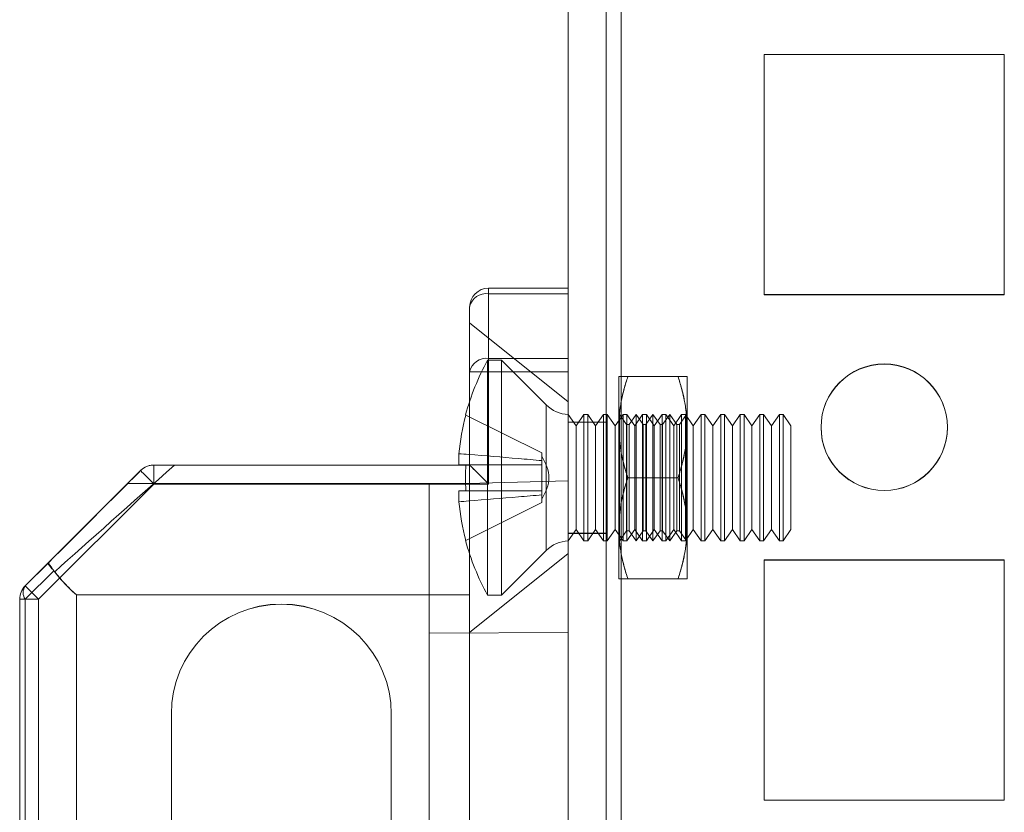
# Model space of a CAD drawing. Units: millimetres. Extents: x -3786 to 4614, y -3385 to 2555.
# Drawn here: x 362 to 401, y -1112 to -1080 of the extents above; entities that cross this region are included whole.
import ezdxf

# ---------------------------------------------------------------- set-up
doc = ezdxf.new("R2010")
doc.units = ezdxf.units.MM
doc.header["$LTSCALE"] = 5

msp = doc.modelspace()

# ---------------------------------------------------------------- linework, layer by layer
at = {"color": 7, "linetype": 'Continuous', "lineweight": 18}
for p, q in [((383.787, -1723.634, -231.833), (383.787, -109.334, -231.833)), ((383.787, -1723.644, -231.833), (383.787, -109.344, -231.833)), ((385.287, -109.334, -231.833), (385.287, -1723.634, -231.833)), ((385.287, -109.344, -231.833), (385.287, -1723.644, -231.833)), ((385.887, -1723.634, -231.833), (385.887, -109.334, -231.833)), ((385.887, -109.334, -231.833), (385.887, -1723.634, -231.833)), ((385.887, -1723.644, -231.833), (385.887, -109.344, -231.833)), ((385.887, -109.344, -231.833), (385.887, -1723.644, -231.833)), ((383.787, -156.485, -231.833), (383.787, -1676.485, -231.833)), ((383.787, -1676.493, -231.833), (383.787, -156.493, -231.833)), ((385.287, -1676.485, -231.833), (385.287, -156.485, -231.833)), ((385.287, -156.493, -231.833), (385.287, -1676.493, -231.833)), ((385.887, -156.485, -231.833), (385.887, -1676.485, -231.833)), ((385.887, -1676.485, -231.833), (385.887, -156.485, -231.833)), ((385.887, -1676.493, -231.833), (385.887, -156.493, -231.833)), ((385.887, -156.493, -231.833), (385.887, -1676.493, -231.833)), ((391.537, -1081.735, -231.833), (391.537, -1081.735, -231.833)), ((401.037, -1081.735, -231.833), (391.537, -1081.735, -231.833)), ((391.537, -1081.735, -231.833), (391.537, -1091.235, -231.833)), ((391.537, -1081.735, -231.833), (391.537, -1091.235, -231.833)), ((401.037, -1081.735, -231.833), (391.537, -1081.735, -231.833)), ((391.537, -1081.743, -231.833), (391.537, -1091.243, -231.833)), ((391.537, -1081.743, -231.833), (391.537, -1091.243, -231.833)), ((401.037, -1081.743, -231.833), (391.537, -1081.743, -231.833)), ((401.037, -1081.743, -231.833), (391.537, -1081.743, -231.833)), ((391.537, -1081.743, -231.833), (391.537, -1081.743, -231.833)), ((401.037, -1091.235, -231.833), (401.037, -1081.735, -231.833)), ((401.037, -1081.735, -231.833), (401.037, -1081.735, -231.833)), ((401.037, -1091.235, -231.833), (401.037, -1081.735, -231.833)), ((401.037, -1081.743, -231.833), (401.037, -1081.743, -231.833)), ((401.037, -1091.243, -231.833), (401.037, -1081.743, -231.833)), ((401.037, -1091.243, -231.833), (401.037, -1081.743, -231.833)), ((383.787, -1090.984, -231.833), (380.637, -1090.984, -231.833)), ((380.637, -1090.984, -231.833), (380.637, -1090.985, -231.833)), ((380.637, -1090.984, -231.833), (380.637, -1091.204, -231.833)), ((380.637, -1090.985, -231.833), (383.787, -1090.985, -231.833)), ((380.637, -1091.204, -231.833), (380.637, -1090.985, -231.833)), ((383.787, -1090.985, -231.833), (383.787, -1090.984, -231.833)), ((383.787, -1091.204, -231.833), (383.787, -1090.984, -231.833)), ((383.787, -1090.985, -231.833), (383.787, -1091.204, -231.833)), ((383.787, -1091.204, -231.833), (380.637, -1091.204, -231.833)), ((380.637, -1091.204, -231.833), (380.637, -1093.765, -231.833)), ((380.637, -1091.204, -231.833), (383.787, -1091.204, -231.833)), ((380.637, -1093.765, -231.833), (380.637, -1091.204, -231.833)), ((383.787, -1091.204, -231.833), (383.787, -1093.765, -231.833)), ((383.787, -1093.765, -231.833), (383.787, -1091.204, -231.833)), ((391.537, -1091.235, -231.833), (391.537, -1091.235, -231.833)), ((391.537, -1091.235, -231.833), (401.037, -1091.235, -231.833)), ((391.537, -1091.235, -231.833), (401.037, -1091.235, -231.833)), ((391.537, -1091.243, -231.833), (391.537, -1091.243, -231.833)), ((391.537, -1091.243, -231.833), (401.037, -1091.243, -231.833)), ((391.537, -1091.243, -231.833), (401.037, -1091.243, -231.833)), ((401.037, -1091.235, -231.833), (401.037, -1091.235, -231.833)), ((401.037, -1091.243, -231.833), (401.037, -1091.243, -231.833)), ((379.887, -1091.735, -231.833), (379.887, -1091.734, -231.833)), ((379.887, -1091.734, -231.833), (379.887, -1094.295, -231.833)), ((379.887, -1094.295, -231.833), (379.887, -1091.735, -231.833)), ((383.787, -1095.485, -231.833), (379.887, -1092.359, -231.833)), ((381.149, -1093.834, -231.833), (380.599, -1093.834, -231.833)), ((380.599, -1093.834, -231.833), (380.599, -1103.134, -231.833)), ((380.637, -1093.765, -231.833), (383.787, -1093.765, -231.833)), ((383.787, -1093.765, -231.833), (380.637, -1093.765, -231.833)), ((380.637, -1094.295, -231.833), (380.637, -1093.765, -231.833)), ((380.637, -1094.295, -231.833), (380.637, -1093.765, -231.833)), ((382.918, -1095.604, -231.833), (381.149, -1093.834, -231.833)), ((381.149, -1093.834, -231.833), (381.149, -1103.134, -231.833)), ((383.787, -1094.295, -231.833), (383.787, -1093.765, -231.833)), ((383.787, -1093.765, -231.833), (383.787, -1094.295, -231.833)), ((379.887, -1097.985, -231.833), (379.887, -1094.295, -231.833)), ((379.887, -1094.295, -231.833), (379.887, -1097.984, -231.833)), ((380.637, -1098.734, -231.833), (380.637, -1094.295, -231.833)), ((380.637, -1094.295, -231.833), (383.787, -1094.295, -231.833)), ((383.787, -1094.295, -231.833), (380.637, -1094.295, -231.833)), ((380.637, -1094.295, -231.833), (380.637, -1098.735, -231.833)), ((383.787, -1094.295, -231.833), (383.787, -1127.674, -231.833)), ((383.787, -1127.674, -231.833), (383.787, -1094.295, -231.833)), ((385.787, -1096.485, -231.833), (385.787, -1094.484, -231.833)), ((385.787, -1094.484, -231.833), (385.787, -1096.484, -231.833)), ((388.13, -1094.484, -231.833), (386.145, -1094.484, -231.833)), ((388.13, -1094.484, -231.833), (386.145, -1094.484, -231.833)), ((388.487, -1096.484, -231.833), (388.487, -1094.484, -231.833)), ((388.487, -1094.484, -231.833), (388.487, -1096.485, -231.833)), ((382.918, -1101.365, -231.833), (382.918, -1095.604, -231.833)), ((379.739, -1096.004, -231.833), (382.749, -1097.505, -231.833)), ((379.739, -1096.004, -231.833), (382.749, -1097.505, -231.833)), ((384.099, -1096.429, -231.833), (383.787, -1095.984, -231.833)), ((383.787, -1100.985, -231.833), (383.787, -1095.984, -231.833)), ((383.787, -1095.984, -231.833), (383.787, -1100.984, -231.833)), ((384.41, -1095.984, -231.833), (384.099, -1096.429, -231.833)), ((384.56, -1095.984, -231.833), (384.41, -1095.984, -231.833)), ((384.41, -1095.984, -231.833), (384.41, -1100.984, -231.833)), ((384.872, -1096.429, -231.833), (384.56, -1095.984, -231.833)), ((384.56, -1095.984, -231.833), (384.56, -1100.984, -231.833)), ((385.183, -1095.984, -231.833), (384.872, -1096.429, -231.833)), ((385.333, -1095.984, -231.833), (385.183, -1095.984, -231.833)), ((385.183, -1095.984, -231.833), (385.183, -1100.984, -231.833)), ((385.644, -1096.429, -231.833), (385.333, -1095.984, -231.833)), ((385.333, -1095.984, -231.833), (385.333, -1100.984, -231.833)), ((385.956, -1095.984, -231.833), (385.644, -1096.429, -231.833)), ((385.8, -1096.003, -231.833), (385.787, -1095.984, -231.833)), ((385.787, -1100.984, -231.833), (385.787, -1095.984, -231.833)), ((385.813, -1095.984, -231.833), (385.8, -1096.003, -231.833)), ((385.8, -1096.003, -231.833), (385.8, -1100.966, -231.833)), ((386.093, -1096.384, -231.833), (385.813, -1095.984, -231.833)), ((385.813, -1095.984, -231.833), (385.813, -1100.984, -231.833)), ((386.105, -1095.984, -231.833), (385.956, -1095.984, -231.833)), ((385.956, -1095.984, -231.833), (385.956, -1100.984, -231.833)), ((386.417, -1096.429, -231.833), (386.105, -1095.984, -231.833)), ((386.105, -1095.984, -231.833), (386.105, -1100.984, -231.833)), ((386.475, -1095.984, -231.833), (386.195, -1096.384, -231.833)), ((386.729, -1095.984, -231.833), (386.417, -1096.429, -231.833)), ((386.755, -1096.384, -231.833), (386.475, -1095.984, -231.833)), ((386.475, -1095.984, -231.833), (386.475, -1100.984, -231.833)), ((386.878, -1095.984, -231.833), (386.729, -1095.984, -231.833)), ((386.729, -1095.984, -231.833), (386.729, -1100.984, -231.833)), ((387.137, -1095.984, -231.833), (386.857, -1096.384, -231.833)), ((387.19, -1096.429, -231.833), (386.878, -1095.984, -231.833)), ((386.878, -1095.984, -231.833), (386.878, -1100.984, -231.833)), ((387.417, -1096.384, -231.833), (387.137, -1095.984, -231.833)), ((387.137, -1095.984, -231.833), (387.137, -1100.984, -231.833)), ((387.501, -1095.984, -231.833), (387.19, -1096.429, -231.833)), ((387.651, -1095.984, -231.833), (387.501, -1095.984, -231.833)), ((387.501, -1095.984, -231.833), (387.501, -1100.984, -231.833)), ((387.8, -1095.984, -231.833), (387.52, -1096.384, -231.833)), ((387.963, -1096.429, -231.833), (387.651, -1095.984, -231.833)), ((387.651, -1095.984, -231.833), (387.651, -1100.984, -231.833)), ((388.08, -1096.384, -231.833), (387.8, -1095.984, -231.833)), ((387.8, -1095.984, -231.833), (387.8, -1100.984, -231.833)), ((388.274, -1095.984, -231.833), (387.963, -1096.429, -231.833)), ((388.462, -1095.984, -231.833), (388.182, -1096.384, -231.833)), ((388.424, -1095.984, -231.833), (388.274, -1095.984, -231.833)), ((388.274, -1095.984, -231.833), (388.274, -1100.984, -231.833)), ((388.735, -1096.429, -231.833), (388.424, -1095.984, -231.833)), ((388.424, -1095.984, -231.833), (388.424, -1100.984, -231.833)), ((388.487, -1095.984, -231.833), (388.462, -1095.984, -231.833)), ((388.462, -1100.984, -231.833), (388.462, -1095.984, -231.833)), ((388.487, -1100.984, -231.833), (388.487, -1095.984, -231.833)), ((389.047, -1095.984, -231.833), (388.735, -1096.429, -231.833)), ((389.196, -1095.984, -231.833), (389.047, -1095.984, -231.833)), ((389.047, -1095.984, -231.833), (389.047, -1100.984, -231.833)), ((389.508, -1096.429, -231.833), (389.196, -1095.984, -231.833)), ((389.196, -1095.984, -231.833), (389.196, -1100.984, -231.833)), ((389.82, -1095.984, -231.833), (389.508, -1096.429, -231.833)), ((389.969, -1095.984, -231.833), (389.82, -1095.984, -231.833)), ((389.82, -1095.984, -231.833), (389.82, -1100.984, -231.833)), ((390.281, -1096.429, -231.833), (389.969, -1095.984, -231.833)), ((389.969, -1095.984, -231.833), (389.969, -1100.984, -231.833)), ((390.592, -1095.984, -231.833), (390.281, -1096.429, -231.833)), ((390.742, -1095.984, -231.833), (390.592, -1095.984, -231.833)), ((390.592, -1095.984, -231.833), (390.592, -1100.984, -231.833)), ((391.053, -1096.429, -231.833), (390.742, -1095.984, -231.833)), ((390.742, -1095.984, -231.833), (390.742, -1100.984, -231.833)), ((391.365, -1095.984, -231.833), (391.053, -1096.429, -231.833)), ((391.515, -1095.984, -231.833), (391.365, -1095.984, -231.833)), ((391.365, -1095.984, -231.833), (391.365, -1100.984, -231.833)), ((391.826, -1096.429, -231.833), (391.515, -1095.984, -231.833)), ((391.515, -1095.984, -231.833), (391.515, -1100.984, -231.833)), ((392.138, -1095.984, -231.833), (391.826, -1096.429, -231.833)), ((392.287, -1095.984, -231.833), (392.138, -1095.984, -231.833)), ((392.138, -1095.984, -231.833), (392.138, -1100.984, -231.833)), ((392.599, -1096.429, -231.833), (392.287, -1095.984, -231.833)), ((392.287, -1095.984, -231.833), (392.287, -1100.984, -231.833)), ((385.287, -1096.284, -231.833), (383.787, -1096.284, -231.833)), ((383.787, -1100.684, -231.833), (383.787, -1096.284, -231.833)), ((385.287, -1096.293, -231.833), (383.787, -1096.293, -231.833)), ((383.787, -1100.693, -231.833), (383.787, -1096.293, -231.833)), ((384.099, -1096.429, -231.833), (384.099, -1100.539, -231.833)), ((384.872, -1096.429, -231.833), (384.872, -1100.539, -231.833)), ((385.287, -1100.684, -231.833), (385.287, -1096.284, -231.833)), ((385.287, -1100.693, -231.833), (385.287, -1096.293, -231.833)), ((385.644, -1096.429, -231.833), (385.644, -1100.539, -231.833)), ((386.195, -1096.384, -231.833), (386.093, -1096.384, -231.833)), ((386.093, -1096.384, -231.833), (386.093, -1100.584, -231.833)), ((386.195, -1096.384, -231.833), (386.195, -1100.584, -231.833)), ((386.417, -1096.429, -231.833), (386.417, -1100.539, -231.833)), ((386.857, -1096.384, -231.833), (386.755, -1096.384, -231.833)), ((386.755, -1096.384, -231.833), (386.755, -1100.584, -231.833)), ((386.857, -1096.384, -231.833), (386.857, -1100.584, -231.833)), ((387.19, -1096.429, -231.833), (387.19, -1100.539, -231.833)), ((387.52, -1096.384, -231.833), (387.417, -1096.384, -231.833)), ((387.417, -1096.384, -231.833), (387.417, -1100.584, -231.833)), ((387.52, -1096.384, -231.833), (387.52, -1100.584, -231.833)), ((387.963, -1096.429, -231.833), (387.963, -1100.539, -231.833)), ((388.182, -1096.384, -231.833), (388.08, -1096.384, -231.833)), ((388.08, -1096.384, -231.833), (388.08, -1100.584, -231.833)), ((388.182, -1096.384, -231.833), (388.182, -1100.584, -231.833)), ((388.735, -1096.429, -231.833), (388.735, -1100.539, -231.833)), ((389.508, -1096.429, -231.833), (389.508, -1100.539, -231.833)), ((390.281, -1096.429, -231.833), (390.281, -1100.539, -231.833)), ((391.053, -1096.429, -231.833), (391.053, -1100.539, -231.833)), ((391.826, -1096.429, -231.833), (391.826, -1100.539, -231.833)), ((392.599, -1096.429, -231.833), (392.599, -1100.539, -231.833)), ((385.787, -1096.484, -231.833), (385.787, -1100.484, -231.833)), ((385.787, -1100.485, -231.833), (385.787, -1096.485, -231.833)), ((388.487, -1100.484, -231.833), (388.487, -1096.484, -231.833)), ((388.487, -1096.485, -231.833), (388.487, -1100.485, -231.833)), ((393.787, -1096.485, -231.833), (393.787, -1096.485, -231.833)), ((393.787, -1096.493, -231.833), (393.787, -1096.493, -231.833)), ((398.787, -1096.485, -231.833), (398.787, -1096.485, -231.833)), ((398.787, -1096.493, -231.833), (398.787, -1096.493, -231.833)), ((379.46, -1097.969, -231.833), (379.46, -1097.534, -231.833)), ((379.46, -1097.534, -231.833), (379.46, -1097.969, -231.833)), ((382.749, -1097.505, -231.833), (382.749, -1097.807, -231.833)), ((382.749, -1097.807, -231.833), (382.749, -1097.505, -231.833)), ((382.749, -1097.505, -231.833), (382.749, -1097.505, -231.833)), ((367.398, -1097.984, -231.833), (367.398, -1097.984, -231.833)), ((379.887, -1097.984, -231.833), (367.398, -1097.984, -231.833)), ((367.398, -1098.734, -231.833), (367.398, -1097.984, -231.833)), ((379.887, -1097.985, -231.833), (367.398, -1097.985, -231.833)), ((367.398, -1097.985, -231.833), (367.398, -1097.985, -231.833)), ((367.398, -1097.985, -231.833), (379.887, -1097.985, -231.833)), ((367.398, -1097.985, -231.833), (367.398, -1098.735, -231.833)), ((379.887, -1097.984, -231.833), (368.209, -1097.984, -231.833)), ((379.739, -1097.969, -231.833), (382.749, -1097.969, -231.833)), ((379.739, -1097.969, -231.833), (382.749, -1097.969, -231.833)), ((379.887, -1097.984, -231.833), (379.887, -1097.984, -231.833)), ((379.887, -1097.985, -231.833), (379.887, -1097.985, -231.833)), ((379.887, -1098.707, -231.833), (379.887, -1097.985, -231.833)), ((382.749, -1097.807, -231.833), (382.749, -1097.633, -231.833)), ((382.749, -1097.807, -231.833), (382.749, -1097.969, -231.833)), ((382.749, -1097.969, -231.833), (382.749, -1097.807, -231.833)), ((382.749, -1097.969, -231.833), (382.749, -1097.969, -231.833)), ((382.749, -1098.999, -231.833), (382.749, -1097.969, -231.833)), ((382.749, -1098.999, -231.833), (382.749, -1097.969, -231.833)), ((382.749, -1097.969, -231.833), (382.749, -1098.999, -231.833)), ((382.749, -1097.969, -231.833), (382.749, -1097.969, -231.833)), ((382.749, -1097.969, -231.833), (382.749, -1098.999, -231.833)), ((366.868, -1098.204, -231.833), (362.307, -1102.765, -231.833)), ((362.307, -1102.765, -231.833), (366.868, -1098.204, -231.833)), ((366.868, -1098.204, -231.833), (366.868, -1098.204, -231.833)), ((366.868, -1098.204, -231.833), (366.868, -1098.204, -231.833)), ((362.837, -1103.295, -231.833), (367.398, -1098.734, -231.833)), ((367.398, -1098.735, -231.833), (362.837, -1103.295, -231.833)), ((366.365, -1098.707, -231.833), (379.887, -1098.707, -231.833)), ((367.398, -1098.734, -231.833), (380.637, -1098.734, -231.833)), ((380.637, -1098.735, -231.833), (367.398, -1098.735, -231.833)), ((378.287, -1098.753, -231.833), (383.787, -1098.609, -231.833)), ((378.287, -1098.753, -231.833), (383.787, -1098.609, -231.833)), ((378.287, -1098.754, -231.833), (383.787, -1098.61, -231.833)), ((378.287, -1098.754, -231.833), (383.787, -1098.61, -231.833)), ((378.287, -1098.753, -231.833), (378.287, -1098.753, -231.833)), ((378.287, -1123.215, -231.833), (378.287, -1098.753, -231.833)), ((378.287, -1098.753, -231.833), (378.287, -1104.634, -231.833)), ((378.287, -1098.754, -231.833), (378.287, -1122.466, -231.833)), ((378.287, -1098.754, -231.833), (378.287, -1098.754, -231.833)), ((378.287, -1104.635, -231.833), (378.287, -1098.754, -231.833)), ((383.787, -1098.609, -231.833), (383.787, -1104.609, -231.833)), ((383.787, -1098.609, -231.833), (383.787, -1098.609, -231.833)), ((383.787, -1123.359, -231.833), (383.787, -1098.609, -231.833)), ((383.787, -1098.61, -231.833), (383.787, -1122.61, -231.833)), ((383.787, -1104.61, -231.833), (383.787, -1098.61, -231.833)), ((383.787, -1098.61, -231.833), (383.787, -1098.61, -231.833)), ((388.13, -1098.484, -231.833), (386.145, -1098.484, -231.833)), ((388.13, -1098.485, -231.833), (386.145, -1098.485, -231.833)), ((379.46, -1099.435, -231.833), (379.46, -1098.999, -231.833)), ((379.46, -1098.999, -231.833), (379.46, -1099.435, -231.833)), ((379.739, -1098.999, -231.833), (382.749, -1098.999, -231.833)), ((379.739, -1098.999, -231.833), (382.749, -1098.999, -231.833)), ((382.749, -1098.999, -231.833), (382.749, -1098.999, -231.833)), ((382.749, -1098.999, -231.833), (382.749, -1099.162, -231.833)), ((382.749, -1098.999, -231.833), (382.749, -1098.999, -231.833)), ((382.749, -1099.162, -231.833), (382.749, -1098.999, -231.833)), ((382.749, -1099.162, -231.833), (382.749, -1099.464, -231.833)), ((382.749, -1099.464, -231.833), (382.749, -1099.162, -231.833)), ((382.749, -1099.162, -231.833), (382.749, -1099.335, -231.833)), ((379.739, -1100.965, -231.833), (382.749, -1099.464, -231.833)), ((379.739, -1100.965, -231.833), (382.749, -1099.464, -231.833)), ((382.749, -1099.464, -231.833), (382.749, -1099.464, -231.833)), ((383.787, -1100.984, -231.833), (384.099, -1100.539, -231.833)), ((383.787, -1100.684, -231.833), (385.287, -1100.684, -231.833)), ((383.787, -1100.693, -231.833), (385.287, -1100.693, -231.833)), ((384.099, -1100.539, -231.833), (384.41, -1100.984, -231.833)), ((384.56, -1100.984, -231.833), (384.872, -1100.539, -231.833)), ((384.872, -1100.539, -231.833), (385.183, -1100.984, -231.833)), ((385.333, -1100.984, -231.833), (385.644, -1100.539, -231.833)), ((385.644, -1100.539, -231.833), (385.956, -1100.984, -231.833)), ((385.787, -1100.484, -231.833), (385.787, -1102.484, -231.833)), ((385.787, -1102.484, -231.833), (385.787, -1100.485, -231.833)), ((385.813, -1100.984, -231.833), (386.093, -1100.584, -231.833)), ((386.093, -1100.584, -231.833), (386.195, -1100.584, -231.833)), ((386.105, -1100.984, -231.833), (386.417, -1100.539, -231.833)), ((386.195, -1100.584, -231.833), (386.475, -1100.984, -231.833)), ((386.417, -1100.539, -231.833), (386.729, -1100.984, -231.833)), ((386.475, -1100.984, -231.833), (386.755, -1100.584, -231.833)), ((386.755, -1100.584, -231.833), (386.857, -1100.584, -231.833)), ((386.857, -1100.584, -231.833), (387.137, -1100.984, -231.833)), ((386.878, -1100.984, -231.833), (387.19, -1100.539, -231.833)), ((387.137, -1100.984, -231.833), (387.417, -1100.584, -231.833)), ((387.19, -1100.539, -231.833), (387.501, -1100.984, -231.833)), ((387.417, -1100.584, -231.833), (387.52, -1100.584, -231.833)), ((387.52, -1100.584, -231.833), (387.8, -1100.984, -231.833)), ((387.651, -1100.984, -231.833), (387.963, -1100.539, -231.833)), ((387.8, -1100.984, -231.833), (388.08, -1100.584, -231.833)), ((387.963, -1100.539, -231.833), (388.274, -1100.984, -231.833)), ((388.08, -1100.584, -231.833), (388.182, -1100.584, -231.833)), ((388.182, -1100.584, -231.833), (388.462, -1100.984, -231.833)), ((388.424, -1100.984, -231.833), (388.735, -1100.539, -231.833)), ((388.487, -1102.484, -231.833), (388.487, -1100.484, -231.833)), ((388.487, -1102.484, -231.833), (388.487, -1100.485, -231.833)), ((388.735, -1100.539, -231.833), (389.047, -1100.984, -231.833)), ((389.196, -1100.984, -231.833), (389.508, -1100.539, -231.833)), ((389.508, -1100.539, -231.833), (389.82, -1100.984, -231.833)), ((389.969, -1100.984, -231.833), (390.281, -1100.539, -231.833)), ((390.281, -1100.539, -231.833), (390.592, -1100.984, -231.833)), ((390.742, -1100.984, -231.833), (391.053, -1100.539, -231.833)), ((391.053, -1100.539, -231.833), (391.365, -1100.984, -231.833)), ((391.515, -1100.984, -231.833), (391.826, -1100.539, -231.833)), ((391.826, -1100.539, -231.833), (392.138, -1100.984, -231.833)), ((392.287, -1100.984, -231.833), (392.599, -1100.539, -231.833)), ((384.41, -1100.984, -231.833), (384.56, -1100.984, -231.833)), ((385.183, -1100.984, -231.833), (385.333, -1100.984, -231.833)), ((385.787, -1100.984, -231.833), (385.8, -1100.966, -231.833)), ((385.8, -1100.966, -231.833), (385.813, -1100.984, -231.833)), ((385.956, -1100.984, -231.833), (386.105, -1100.984, -231.833)), ((386.729, -1100.984, -231.833), (386.878, -1100.984, -231.833)), ((387.501, -1100.984, -231.833), (387.651, -1100.984, -231.833)), ((388.274, -1100.984, -231.833), (388.424, -1100.984, -231.833)), ((388.462, -1100.984, -231.833), (388.487, -1100.984, -231.833)), ((389.047, -1100.984, -231.833), (389.196, -1100.984, -231.833)), ((389.82, -1100.984, -231.833), (389.969, -1100.984, -231.833)), ((390.592, -1100.984, -231.833), (390.742, -1100.984, -231.833)), ((391.365, -1100.984, -231.833), (391.515, -1100.984, -231.833)), ((392.138, -1100.984, -231.833), (392.287, -1100.984, -231.833)), ((379.887, -1104.61, -231.833), (383.787, -1101.484, -231.833)), ((381.149, -1103.134, -231.833), (382.918, -1101.365, -231.833)), ((363.221, -1101.851, -231.833), (362.307, -1102.765, -231.833)), ((362.307, -1102.765, -231.833), (363.211, -1101.861, -231.833)), ((401.037, -1101.735, -231.833), (391.537, -1101.735, -231.833)), ((391.537, -1101.735, -231.833), (391.537, -1111.235, -231.833)), ((391.537, -1101.735, -231.833), (391.537, -1111.235, -231.833)), ((391.537, -1101.735, -231.833), (391.537, -1101.735, -231.833)), ((401.037, -1101.735, -231.833), (391.537, -1101.735, -231.833)), ((391.537, -1101.743, -231.833), (391.537, -1111.243, -231.833)), ((391.537, -1101.743, -231.833), (391.537, -1101.743, -231.833)), ((401.037, -1101.743, -231.833), (391.537, -1101.743, -231.833)), ((401.037, -1101.743, -231.833), (391.537, -1101.743, -231.833)), ((391.537, -1101.743, -231.833), (391.537, -1111.243, -231.833)), ((401.037, -1111.235, -231.833), (401.037, -1101.735, -231.833)), ((401.037, -1111.235, -231.833), (401.037, -1101.735, -231.833)), ((401.037, -1101.735, -231.833), (401.037, -1101.735, -231.833)), ((401.037, -1101.743, -231.833), (401.037, -1101.743, -231.833)), ((401.037, -1111.243, -231.833), (401.037, -1101.743, -231.833)), ((401.037, -1111.243, -231.833), (401.037, -1101.743, -231.833)), ((363.438, -1102.164, -231.833), (362.307, -1103.295, -231.833)), ((363.472, -1102.205, -231.833), (363.438, -1102.164, -231.833)), ((388.13, -1102.484, -231.833), (386.145, -1102.484, -231.833)), ((388.13, -1102.484, -231.833), (386.145, -1102.484, -231.833)), ((362.307, -1102.765, -231.833), (362.307, -1102.765, -231.833)), ((362.307, -1102.765, -231.833), (362.307, -1102.765, -231.833)), ((362.087, -1103.295, -231.833), (362.087, -1122.235, -231.833)), ((362.087, -1122.235, -231.833), (362.087, -1103.295, -231.833)), ((362.087, -1103.295, -231.833), (362.087, -1103.295, -231.833)), ((362.087, -1103.295, -231.833), (362.087, -1122.234, -231.833)), ((362.087, -1122.234, -231.833), (362.087, -1103.295, -231.833)), ((362.087, -1103.295, -231.833), (362.087, -1103.295, -231.833)), ((362.307, -1103.295, -231.833), (362.307, -1122.412, -231.833)), ((362.837, -1122.234, -231.833), (362.837, -1103.295, -231.833)), ((362.837, -1103.295, -231.833), (362.837, -1122.235, -231.833)), ((379.887, -1103.123, -231.833), (364.337, -1103.123, -231.833)), ((364.337, -1118.846, -231.833), (364.337, -1103.123, -231.833)), ((364.337, -1103.123, -231.833), (379.887, -1103.123, -231.833)), ((364.337, -1103.123, -231.833), (364.337, -1118.846, -231.833)), ((379.887, -1118.846, -231.833), (379.887, -1103.123, -231.833)), ((379.887, -1103.123, -231.833), (379.887, -1118.846, -231.833)), ((380.599, -1103.134, -231.833), (381.149, -1103.134, -231.833)), ((378.287, -1104.634, -231.833), (383.787, -1104.609, -231.833)), ((378.287, -1104.635, -231.833), (383.787, -1104.61, -231.833)), ((383.787, -1104.609, -231.833), (383.787, -1117.359, -231.833)), ((383.787, -1117.36, -231.833), (383.787, -1104.61, -231.833)), ((378.287, -1104.634, -231.833), (378.287, -1117.334, -231.833)), ((378.287, -1117.334, -231.833), (378.287, -1104.635, -231.833)), ((368.087, -1116.984, -231.833), (368.087, -1107.834, -231.833)), ((368.087, -1107.834, -231.833), (368.087, -1116.984, -231.833)), ((368.087, -1107.834, -231.833), (368.087, -1107.834, -231.833)), ((368.087, -1107.835, -231.833), (368.087, -1116.985, -231.833)), ((368.087, -1107.835, -231.833), (368.087, -1107.835, -231.833)), ((368.087, -1107.835, -231.833), (368.087, -1116.985, -231.833)), ((376.787, -1107.834, -231.833), (376.787, -1118.846, -231.833)), ((376.787, -1107.834, -231.833), (376.787, -1107.834, -231.833)), ((376.787, -1122.984, -231.833), (376.787, -1107.834, -231.833)), ((376.787, -1118.846, -231.833), (376.787, -1107.835, -231.833)), ((376.787, -1122.985, -231.833), (376.787, -1107.835, -231.833)), ((376.787, -1107.835, -231.833), (376.787, -1107.835, -231.833)), ((391.537, -1111.235, -231.833), (391.537, -1111.235, -231.833)), ((391.537, -1111.235, -231.833), (401.037, -1111.235, -231.833)), ((391.537, -1111.235, -231.833), (401.037, -1111.235, -231.833)), ((391.537, -1111.243, -231.833), (391.537, -1111.243, -231.833)), ((391.537, -1111.243, -231.833), (401.037, -1111.243, -231.833)), ((391.537, -1111.243, -231.833), (401.037, -1111.243, -231.833)), ((401.037, -1111.235, -231.833), (401.037, -1111.235, -231.833)), ((401.037, -1111.243, -231.833), (401.037, -1111.243, -231.833))]:
    msp.add_line(p, q, dxfattribs=at)
at = {"color": 7, "linetype": 'Continuous', "lineweight": 18, "elevation": -231.833, "flags": 128}
for points in [[(379.887, -1094.295), (379.897, -1094.295), (379.924, -1094.295), (379.969, -1094.295), (380.031, -1094.295), (380.107, -1094.295), (380.196, -1094.295), (380.297, -1094.295), (380.406, -1094.295), (380.52, -1094.295), (380.637, -1094.295)], [(380.637, -1094.295), (380.52, -1094.295), (380.406, -1094.295), (380.297, -1094.295), (380.196, -1094.295), (380.107, -1094.295), (380.031, -1094.295), (379.969, -1094.295), (379.924, -1094.295), (379.897, -1094.295), (379.887, -1094.295)], [(379.739, -1096.004), (379.733, -1096.001), (379.729, -1095.999), (379.727, -1095.998), (379.726, -1095.998), (379.727, -1095.998), (379.729, -1095.999), (379.733, -1096.001), (379.739, -1096.004)], [(379.739, -1097.969), (379.69, -1097.969), (379.646, -1097.969), (379.605, -1097.969), (379.568, -1097.969), (379.535, -1097.969), (379.506, -1097.969), (379.481, -1097.969), (379.46, -1097.969)], [(379.46, -1097.969), (379.481, -1097.969), (379.506, -1097.969), (379.535, -1097.969), (379.568, -1097.969), (379.605, -1097.969), (379.646, -1097.969), (379.69, -1097.969), (379.739, -1097.969)], [(380.637, -1098.734), (380.539, -1098.636), (380.443, -1098.54), (380.35, -1098.447), (380.262, -1098.359), (380.181, -1098.278), (380.107, -1098.204), (380.042, -1098.139), (379.988, -1098.085), (379.944, -1098.041), (379.913, -1098.01), (379.894, -1097.991), (379.887, -1097.984)], [(379.887, -1097.985), (379.894, -1097.991), (379.913, -1098.01), (379.944, -1098.042), (379.988, -1098.085), (380.042, -1098.14), (380.107, -1098.204), (380.181, -1098.278), (380.262, -1098.36), (380.35, -1098.448), (380.443, -1098.54), (380.539, -1098.637), (380.637, -1098.735)], [(366.868, -1098.204), (366.797, -1098.274), (366.72, -1098.352), (366.637, -1098.435), (366.549, -1098.523), (366.458, -1098.614), (366.365, -1098.707)], [(366.868, -1098.204), (366.874, -1098.211), (366.894, -1098.23), (366.925, -1098.262), (366.969, -1098.306), (367.023, -1098.36), (367.086, -1098.423), (367.157, -1098.494), (367.234, -1098.571), (367.315, -1098.652), (367.398, -1098.735)], [(367.398, -1098.734), (367.315, -1098.651), (367.234, -1098.571), (367.157, -1098.494), (367.086, -1098.423), (367.023, -1098.359), (366.969, -1098.305), (366.925, -1098.262), (366.894, -1098.23), (366.874, -1098.211), (366.868, -1098.204)], [(366.365, -1098.707), (366.087, -1098.985), (365.81, -1099.262), (365.534, -1099.537), (365.261, -1099.811), (364.991, -1100.081), (364.724, -1100.348), (364.46, -1100.611), (364.202, -1100.87), (363.948, -1101.124), (363.699, -1101.373), (363.457, -1101.615), (363.221, -1101.851)], [(379.739, -1098.999), (379.69, -1098.999), (379.646, -1098.999), (379.605, -1098.999), (379.568, -1098.999), (379.535, -1098.999), (379.506, -1098.999), (379.481, -1098.999), (379.46, -1098.999)], [(379.46, -1098.999), (379.481, -1098.999), (379.506, -1098.999), (379.535, -1098.999), (379.568, -1098.999), (379.605, -1098.999), (379.646, -1098.999), (379.69, -1098.999), (379.739, -1098.999)], [(379.739, -1100.965), (379.733, -1100.968), (379.729, -1100.97), (379.727, -1100.971), (379.726, -1100.971), (379.727, -1100.971), (379.729, -1100.97), (379.733, -1100.968), (379.739, -1100.965)], [(362.307, -1102.765), (362.313, -1102.771), (362.333, -1102.791), (362.365, -1102.823), (362.408, -1102.866), (362.462, -1102.92), (362.526, -1102.984), (362.597, -1103.054), (362.673, -1103.131), (362.754, -1103.212), (362.837, -1103.295)], [(362.837, -1103.295), (362.754, -1103.212), (362.673, -1103.131), (362.597, -1103.054), (362.526, -1102.983), (362.462, -1102.92), (362.408, -1102.866), (362.365, -1102.823), (362.333, -1102.791), (362.313, -1102.771), (362.307, -1102.765)], [(362.087, -1103.295), (362.097, -1103.295), (362.124, -1103.295), (362.169, -1103.295), (362.231, -1103.295), (362.307, -1103.295), (362.396, -1103.295), (362.497, -1103.295), (362.606, -1103.295), (362.72, -1103.295), (362.837, -1103.295)], [(362.087, -1103.295), (362.091, -1103.295), (362.102, -1103.295), (362.12, -1103.295), (362.144, -1103.295), (362.176, -1103.295), (362.214, -1103.295), (362.258, -1103.295), (362.307, -1103.295)], [(362.837, -1103.295), (362.72, -1103.295), (362.606, -1103.295), (362.497, -1103.295), (362.396, -1103.295), (362.307, -1103.295), (362.231, -1103.295), (362.169, -1103.295), (362.124, -1103.295), (362.097, -1103.295), (362.087, -1103.295)]]:
    msp.add_lwpolyline(points, dxfattribs=at)
at = {"color": 7, "linetype": 'Continuous', "lineweight": 18}
for centre in [(396.287, -1096.485, -231.833), (396.287, -1096.485, -231.833), (396.287, -1096.493, -231.833), (396.287, -1096.493, -231.833)]:
    msp.add_circle(centre, 2.5, dxfattribs=at)
for centre, radius, start, end in [((380.637, -1091.734, -231.833), 0.75, 90, 180), ((380.637, -1091.735, -231.833), 0.75, 90, 180), ((380.544, -1091.867, -231.833), 0.67, 81.9504, 168.578), ((389.008, -1098.484, -231.833), 9.609, 151.0594, 165.0019), ((380.544, -1094.428, -231.833), 0.67, 81.9504, 168.578), ((383.837, -1094.684, -231.833), 1.3, 225, 267.7927), ((389.008, -1098.484, -231.833), 9.596, 165.0186, 174.3156), ((389.008, -1098.484, -231.833), 9.596, 165.0186, 174.3156), ((367.398, -1098.734, -231.833), 0.75, 90, 135), ((367.398, -1098.735, -231.833), 0.75, 90, 134.9998), ((367.398, -1098.735, -231.833), 0.75, 90, 135), ((390.246, -1098.484, -231.833), 10.52, 177.194, 182.806), ((389.008, -1098.484, -231.833), 9.596, 185.6844, 194.9814), ((389.008, -1098.484, -231.833), 9.596, 185.6844, 194.9814), ((389.008, -1098.484, -231.833), 9.609, 194.9981, 208.9406), ((383.837, -1102.284, -231.833), 1.3, 92.2073, 135), ((362.837, -1103.295, -231.833), 0.75, 135.0002, 180.0004), ((362.837, -1103.295, -231.833), 0.75, 135, 180), ((362.837, -1103.295, -231.833), 0.75, 135, 180), ((362.837, -1103.295, -231.833), 0.75, 135, 180), ((362.688, -1103.03, -231.833), 0.464, 145.1433, 214.8567), ((372.437, -1107.834, -231.833), 4.35, 0, 180), ((372.437, -1107.834, -231.833), 4.35, 0, 180), ((372.437, -1107.835, -231.833), 4.35, 0, 180), ((372.437, -1107.835, -231.833), 4.35, 0, 180)]:
    msp.add_arc(centre, radius, start, end, dxfattribs=at)
for centre, major_axis, ratio, start_param, end_param in [((367.648, -1098.484, -231.833), (6.875, 6.125), 0.000004, 1.48907, 2.223627), ((367.118, -1097.954, -231.833), (6.875, 6.875), 0.000004, 1.607164, 2.175213), ((368.337, -1098.484, -231.833), (4.331, 4.331), 0.999993, 2.938166, 3.215375), ((368.337, -1098.484, -231.833), (4.331, -4.331), 0.999993, 4.579821, 4.786164)]:
    msp.add_ellipse(centre, major_axis=major_axis, ratio=ratio, start_param=start_param, end_param=end_param, dxfattribs=at)
for points, knots in [([(379.887, -1097.985, -231.833), (379.887, -1097.827, -231.833), (379.887, -1097.511, -231.833), (379.887, -1097.044, -231.833), (379.887, -1096.585, -231.833), (379.887, -1096.099, -231.833), (379.887, -1095.593, -231.833), (379.887, -1095.076, -231.833), (379.887, -1094.593, -231.833), (379.887, -1094.147, -231.833), (379.887, -1093.742, -231.833), (379.887, -1093.384, -231.833), (379.887, -1093.074, -231.833), (379.887, -1092.817, -231.833), (379.887, -1092.614, -231.833), (379.887, -1092.468, -231.833), (379.887, -1092.379, -231.833), (379.887, -1092.35, -231.833), (379.887, -1092.379, -231.833), (379.887, -1092.468, -231.833), (379.887, -1092.614, -231.833), (379.887, -1092.817, -231.833), (379.887, -1093.074, -231.833), (379.887, -1093.384, -231.833), (379.887, -1093.742, -231.833), (379.887, -1094.146, -231.833), (379.887, -1094.593, -231.833), (379.887, -1095.076, -231.833), (379.887, -1095.592, -231.833), (379.887, -1096.099, -231.833), (379.887, -1096.585, -231.833), (379.887, -1097.044, -231.833), (379.887, -1097.511, -231.833), (379.887, -1097.827, -231.833), (379.887, -1097.984, -231.833)], [0, 0, 0, 0, 0.026108, 0.052216, 0.078324, 0.104432, 0.137396, 0.17036, 0.203324, 0.236288, 0.269252, 0.302216, 0.33518, 0.368144, 0.401108, 0.434072, 0.467036, 0.5, 0.532964, 0.565928, 0.598892, 0.631856, 0.66482, 0.697784, 0.730748, 0.763712, 0.796676, 0.82964, 0.862604, 0.895568, 0.921676, 0.947784, 0.973892, 1, 1, 1, 1]), ([(386.145, -1094.484, -231.833), (386.118, -1094.565, -231.833), (386.066, -1094.726, -231.833), (385.997, -1094.97, -231.833), (385.936, -1095.216, -231.833), (385.883, -1095.465, -231.833), (385.841, -1095.717, -231.833), (385.811, -1095.971, -231.833), (385.791, -1096.227, -231.833), (385.789, -1096.399, -231.833), (385.787, -1096.485, -231.833)], [0, 0, 0, 0, 0.123627, 0.247252, 0.371298, 0.49534, 0.621101, 0.746858, 0.87343, 1, 1, 1, 1]), ([(386.145, -1094.484, -231.833), (386.117, -1094.484, -231.833), (386.063, -1094.484, -231.833), (385.998, -1094.484, -231.833), (385.946, -1094.484, -231.833), (385.906, -1094.484, -231.833), (385.87, -1094.484, -231.833), (385.841, -1094.484, -231.833), (385.817, -1094.484, -231.833), (385.8, -1094.484, -231.833), (385.789, -1094.484, -231.833), (385.788, -1094.484, -231.833), (385.787, -1094.484, -231.833)], [0, 0, 0, 0, 0.128534, 0.257166, 0.349364, 0.441561, 0.534109, 0.626656, 0.719515, 0.812805, 0.906357, 1, 1, 1, 1]), ([(385.787, -1094.484, -231.833), (385.789, -1094.484, -231.833), (385.791, -1094.484, -231.833), (385.813, -1094.484, -231.833), (385.845, -1094.484, -231.833), (385.886, -1094.484, -231.833), (385.937, -1094.484, -231.833), (385.998, -1094.484, -231.833), (386.067, -1094.484, -231.833), (386.119, -1094.484, -231.833), (386.145, -1094.484, -231.833)], [0, 0, 0, 0, 0.134059, 0.268388, 0.389704, 0.511066, 0.632394, 0.754915, 0.877467, 1, 1, 1, 1]), ([(385.787, -1096.484, -231.833), (385.788, -1096.437, -231.833), (385.789, -1096.312, -231.833), (385.799, -1096.109, -231.833), (385.821, -1095.876, -231.833), (385.853, -1095.644, -231.833), (385.894, -1095.411, -231.833), (385.945, -1095.178, -231.833), (386.004, -1094.945, -231.833), (386.07, -1094.714, -231.833), (386.12, -1094.561, -231.833), (386.145, -1094.484, -231.833)], [0, 0, 0, 0, 0.070004, 0.184894, 0.299785, 0.415301, 0.530821, 0.647921, 0.765024, 0.882511, 1, 1, 1, 1]), ([(388.13, -1094.484, -231.833), (388.156, -1094.565, -231.833), (388.208, -1094.726, -231.833), (388.278, -1094.97, -231.833), (388.339, -1095.216, -231.833), (388.391, -1095.465, -231.833), (388.433, -1095.717, -231.833), (388.464, -1095.971, -231.833), (388.484, -1096.227, -231.833), (388.486, -1096.399, -231.833), (388.487, -1096.485, -231.833)], [0, 0, 0, 0, 0.123627, 0.247252, 0.371298, 0.49534, 0.621101, 0.746858, 0.87343, 1, 1, 1, 1]), ([(388.487, -1096.484, -231.833), (388.487, -1096.437, -231.833), (388.486, -1096.312, -231.833), (388.475, -1096.109, -231.833), (388.454, -1095.876, -231.833), (388.422, -1095.644, -231.833), (388.38, -1095.411, -231.833), (388.33, -1095.178, -231.833), (388.271, -1094.945, -231.833), (388.205, -1094.714, -231.833), (388.155, -1094.561, -231.833), (388.13, -1094.484, -231.833)], [0, 0, 0, 0, 0.070004, 0.184894, 0.299785, 0.415301, 0.530821, 0.647921, 0.765024, 0.882511, 1, 1, 1, 1]), ([(388.487, -1094.484, -231.833), (388.486, -1094.484, -231.833), (388.483, -1094.484, -231.833), (388.462, -1094.484, -231.833), (388.43, -1094.484, -231.833), (388.388, -1094.484, -231.833), (388.337, -1094.484, -231.833), (388.276, -1094.484, -231.833), (388.208, -1094.484, -231.833), (388.156, -1094.484, -231.833), (388.13, -1094.484, -231.833)], [0, 0, 0, 0, 0.134059, 0.268388, 0.389704, 0.511066, 0.632394, 0.754915, 0.877467, 1, 1, 1, 1]), ([(388.13, -1094.484, -231.833), (388.157, -1094.484, -231.833), (388.212, -1094.484, -231.833), (388.276, -1094.484, -231.833), (388.328, -1094.484, -231.833), (388.369, -1094.484, -231.833), (388.404, -1094.484, -231.833), (388.434, -1094.484, -231.833), (388.458, -1094.484, -231.833), (388.475, -1094.484, -231.833), (388.485, -1094.484, -231.833), (388.487, -1094.484, -231.833), (388.487, -1094.484, -231.833)], [0, 0, 0, 0, 0.128534, 0.257166, 0.349364, 0.441561, 0.534109, 0.626656, 0.719515, 0.812805, 0.906357, 1, 1, 1, 1]), ([(386.145, -1098.484, -231.833), (386.118, -1098.404, -231.833), (386.066, -1098.243, -231.833), (385.997, -1097.999, -231.833), (385.936, -1097.753, -231.833), (385.883, -1097.504, -231.833), (385.841, -1097.252, -231.833), (385.811, -1096.997, -231.833), (385.791, -1096.741, -231.833), (385.789, -1096.57, -231.833), (385.787, -1096.484, -231.833)], [0, 0, 0, 0, 0.123627, 0.247252, 0.371298, 0.49534, 0.621101, 0.746858, 0.87343, 1, 1, 1, 1]), ([(385.787, -1096.485, -231.833), (385.788, -1096.532, -231.833), (385.789, -1096.657, -231.833), (385.799, -1096.86, -231.833), (385.821, -1097.093, -231.833), (385.853, -1097.325, -231.833), (385.894, -1097.558, -231.833), (385.945, -1097.791, -231.833), (386.004, -1098.024, -231.833), (386.07, -1098.255, -231.833), (386.12, -1098.408, -231.833), (386.145, -1098.485, -231.833)], [0, 0, 0, 0, 0.070004, 0.184894, 0.299785, 0.415301, 0.530821, 0.647921, 0.765024, 0.882511, 1, 1, 1, 1]), ([(388.13, -1098.484, -231.833), (388.156, -1098.404, -231.833), (388.208, -1098.243, -231.833), (388.278, -1097.999, -231.833), (388.339, -1097.753, -231.833), (388.391, -1097.504, -231.833), (388.433, -1097.252, -231.833), (388.464, -1096.997, -231.833), (388.484, -1096.741, -231.833), (388.486, -1096.57, -231.833), (388.487, -1096.484, -231.833)], [0, 0, 0, 0, 0.123627, 0.247252, 0.371298, 0.49534, 0.621101, 0.746858, 0.87343, 1, 1, 1, 1]), ([(388.487, -1096.485, -231.833), (388.487, -1096.532, -231.833), (388.486, -1096.657, -231.833), (388.475, -1096.86, -231.833), (388.454, -1097.093, -231.833), (388.422, -1097.325, -231.833), (388.38, -1097.558, -231.833), (388.33, -1097.791, -231.833), (388.271, -1098.024, -231.833), (388.205, -1098.255, -231.833), (388.155, -1098.408, -231.833), (388.13, -1098.485, -231.833)], [0, 0, 0, 0, 0.070004, 0.184894, 0.299785, 0.415301, 0.530821, 0.647921, 0.765024, 0.882511, 1, 1, 1, 1]), ([(382.749, -1097.807, -231.833), (382.438, -1097.78, -231.833), (381.472, -1097.696, -231.833), (380.376, -1097.607, -231.833), (379.59, -1097.544, -231.833), (379.46, -1097.534, -231.833)], [0, 0, 0, 0, 0.284052, 0.880897, 1, 1, 1, 1]), ([(379.46, -1097.534, -231.833), (379.59, -1097.544, -231.833), (380.376, -1097.607, -231.833), (381.472, -1097.696, -231.833), (382.438, -1097.78, -231.833), (382.749, -1097.807, -231.833)], [0, 0, 0, 0, 0.1191025, 0.7159479, 1, 1, 1, 1]), ([(366.868, -1098.204, -231.833), (366.869, -1098.203, -231.833), (366.903, -1098.169, -231.833), (366.979, -1098.107, -231.833), (367.106, -1098.039, -231.833), (367.245, -1097.994, -231.833), (367.347, -1097.988, -231.833), (367.398, -1097.984, -231.833)], [0, 0, 0, 0, 0.006931, 0.259472, 0.517022, 0.755474, 1, 1, 1, 1]), ([(367.398, -1097.984, -231.833), (367.451, -1097.984, -231.833), (367.558, -1097.984, -231.833), (367.752, -1097.984, -231.833), (367.97, -1097.984, -231.833), (368.129, -1097.984, -231.833), (368.209, -1097.984, -231.833)], [0, 0, 0, 0, 0.219367, 0.444522, 0.718927, 1, 1, 1, 1]), ([(382.749, -1097.969, -231.833), (382.438, -1097.969, -231.833), (381.472, -1097.969, -231.833), (380.376, -1097.969, -231.833), (379.59, -1097.969, -231.833), (379.46, -1097.969, -231.833)], [0, 0, 0, 0, 0.2840521, 0.8808975, 1, 1, 1, 1]), ([(379.46, -1097.969, -231.833), (379.59, -1097.969, -231.833), (380.376, -1097.969, -231.833), (381.472, -1097.969, -231.833), (382.438, -1097.969, -231.833), (382.749, -1097.969, -231.833)], [0, 0, 0, 0, 0.119103, 0.715948, 1, 1, 1, 1]), ([(379.887, -1097.984, -231.833), (379.887, -1098.151, -231.833), (379.887, -1098.518, -231.833), (379.887, -1099.086, -231.833), (379.887, -1099.681, -231.833), (379.887, -1100.265, -231.833), (379.887, -1100.832, -231.833), (379.887, -1101.376, -231.833), (379.887, -1101.893, -231.833), (379.887, -1102.376, -231.833), (379.887, -1102.787, -231.833), (379.887, -1103.022, -231.833), (379.887, -1103.123, -231.833)], [0, 0, 0, 0, 0.086865, 0.191204, 0.295543, 0.399882, 0.50422, 0.608559, 0.712898, 0.817237, 0.921576, 1, 1, 1, 1]), ([(379.887, -1103.123, -231.833), (379.887, -1103.022, -231.833), (379.887, -1102.787, -231.833), (379.887, -1102.376, -231.833), (379.887, -1101.893, -231.833), (379.887, -1101.376, -231.833), (379.887, -1100.849, -231.833), (379.887, -1100.318, -231.833), (379.887, -1099.79, -231.833), (379.887, -1099.252, -231.833), (379.887, -1098.889, -231.833), (379.887, -1098.707, -231.833)], [0, 0, 0, 0, 0.089679, 0.20899, 0.328302, 0.447613, 0.566925, 0.675194, 0.783463, 0.891731, 1, 1, 1, 1]), ([(385.787, -1100.484, -231.833), (385.788, -1100.437, -231.833), (385.789, -1100.312, -231.833), (385.799, -1100.109, -231.833), (385.821, -1099.876, -231.833), (385.853, -1099.644, -231.833), (385.894, -1099.411, -231.833), (385.945, -1099.178, -231.833), (386.004, -1098.945, -231.833), (386.07, -1098.714, -231.833), (386.12, -1098.561, -231.833), (386.145, -1098.484, -231.833)], [0, 0, 0, 0, 0.070004, 0.184894, 0.299785, 0.415301, 0.530821, 0.647921, 0.765024, 0.882511, 1, 1, 1, 1]), ([(386.145, -1098.485, -231.833), (386.118, -1098.565, -231.833), (386.066, -1098.726, -231.833), (385.997, -1098.97, -231.833), (385.936, -1099.216, -231.833), (385.883, -1099.465, -231.833), (385.841, -1099.717, -231.833), (385.811, -1099.971, -231.833), (385.791, -1100.227, -231.833), (385.789, -1100.399, -231.833), (385.787, -1100.485, -231.833)], [0, 0, 0, 0, 0.1236274, 0.2472517, 0.3712976, 0.4953395, 0.6211006, 0.7468579, 0.8734297, 1, 1, 1, 1]), ([(388.487, -1100.484, -231.833), (388.487, -1100.437, -231.833), (388.486, -1100.312, -231.833), (388.475, -1100.109, -231.833), (388.454, -1099.876, -231.833), (388.422, -1099.644, -231.833), (388.38, -1099.411, -231.833), (388.33, -1099.178, -231.833), (388.271, -1098.945, -231.833), (388.205, -1098.714, -231.833), (388.155, -1098.561, -231.833), (388.13, -1098.484, -231.833)], [0, 0, 0, 0, 0.070004, 0.184894, 0.299785, 0.415301, 0.530821, 0.647921, 0.765024, 0.882511, 1, 1, 1, 1]), ([(388.13, -1098.485, -231.833), (388.156, -1098.565, -231.833), (388.208, -1098.726, -231.833), (388.278, -1098.97, -231.833), (388.339, -1099.216, -231.833), (388.391, -1099.465, -231.833), (388.433, -1099.717, -231.833), (388.464, -1099.971, -231.833), (388.484, -1100.227, -231.833), (388.486, -1100.399, -231.833), (388.487, -1100.485, -231.833)], [0, 0, 0, 0, 0.1236274, 0.2472517, 0.3712976, 0.4953395, 0.6211006, 0.7468579, 0.8734297, 1, 1, 1, 1]), ([(379.46, -1098.999, -231.833), (379.59, -1098.999, -231.833), (380.376, -1098.999, -231.833), (381.472, -1098.999, -231.833), (382.438, -1098.999, -231.833), (382.749, -1098.999, -231.833)], [0, 0, 0, 0, 0.119103, 0.715948, 1, 1, 1, 1]), ([(382.749, -1098.999, -231.833), (382.438, -1098.999, -231.833), (381.472, -1098.999, -231.833), (380.376, -1098.999, -231.833), (379.59, -1098.999, -231.833), (379.46, -1098.999, -231.833)], [0, 0, 0, 0, 0.284052, 0.880897, 1, 1, 1, 1]), ([(379.46, -1099.435, -231.833), (379.59, -1099.424, -231.833), (380.376, -1099.362, -231.833), (381.472, -1099.273, -231.833), (382.438, -1099.189, -231.833), (382.749, -1099.162, -231.833)], [0, 0, 0, 0, 0.119103, 0.715948, 1, 1, 1, 1]), ([(382.749, -1099.162, -231.833), (382.438, -1099.189, -231.833), (381.472, -1099.273, -231.833), (380.376, -1099.362, -231.833), (379.59, -1099.424, -231.833), (379.46, -1099.435, -231.833)], [0, 0, 0, 0, 0.284052, 0.880897, 1, 1, 1, 1]), ([(386.145, -1102.484, -231.833), (386.118, -1102.404, -231.833), (386.066, -1102.243, -231.833), (385.997, -1101.999, -231.833), (385.936, -1101.753, -231.833), (385.883, -1101.504, -231.833), (385.841, -1101.252, -231.833), (385.811, -1100.997, -231.833), (385.791, -1100.741, -231.833), (385.789, -1100.57, -231.833), (385.787, -1100.484, -231.833)], [0, 0, 0, 0, 0.123627, 0.247252, 0.371298, 0.49534, 0.621101, 0.746858, 0.87343, 1, 1, 1, 1]), ([(385.787, -1100.485, -231.833), (385.788, -1100.532, -231.833), (385.789, -1100.657, -231.833), (385.799, -1100.86, -231.833), (385.821, -1101.093, -231.833), (385.853, -1101.325, -231.833), (385.894, -1101.558, -231.833), (385.945, -1101.791, -231.833), (386.004, -1102.024, -231.833), (386.07, -1102.255, -231.833), (386.12, -1102.408, -231.833), (386.145, -1102.484, -231.833)], [0, 0, 0, 0, 0.070004, 0.184894, 0.299785, 0.415301, 0.530821, 0.647921, 0.765024, 0.882511, 1, 1, 1, 1]), ([(388.13, -1102.484, -231.833), (388.156, -1102.404, -231.833), (388.208, -1102.243, -231.833), (388.278, -1101.999, -231.833), (388.339, -1101.753, -231.833), (388.391, -1101.504, -231.833), (388.433, -1101.252, -231.833), (388.464, -1100.997, -231.833), (388.484, -1100.741, -231.833), (388.486, -1100.57, -231.833), (388.487, -1100.484, -231.833)], [0, 0, 0, 0, 0.1236274, 0.2472517, 0.3712976, 0.4953395, 0.6211006, 0.7468579, 0.8734297, 1, 1, 1, 1]), ([(388.487, -1100.485, -231.833), (388.487, -1100.532, -231.833), (388.486, -1100.657, -231.833), (388.475, -1100.86, -231.833), (388.454, -1101.093, -231.833), (388.422, -1101.325, -231.833), (388.38, -1101.558, -231.833), (388.33, -1101.791, -231.833), (388.271, -1102.024, -231.833), (388.205, -1102.255, -231.833), (388.155, -1102.408, -231.833), (388.13, -1102.484, -231.833)], [0, 0, 0, 0, 0.070004, 0.184894, 0.299785, 0.415301, 0.530821, 0.647921, 0.765024, 0.882511, 1, 1, 1, 1]), ([(363.211, -1101.861, -231.833), (363.211, -1101.861, -231.833), (363.208, -1101.864, -231.833), (363.208, -1101.877, -231.833), (363.226, -1101.911, -231.833), (363.26, -1101.958, -231.833), (363.305, -1102.014, -231.833), (363.363, -1102.082, -231.833), (363.413, -1102.137, -231.833), (363.438, -1102.164, -231.833)], [0, 0, 0, 0, 0.006649, 0.187144, 0.372341, 0.527116, 0.685328, 0.840342, 1, 1, 1, 1]), ([(386.145, -1102.484, -231.833), (386.117, -1102.484, -231.833), (386.063, -1102.484, -231.833), (385.993, -1102.484, -231.833), (385.932, -1102.484, -231.833), (385.881, -1102.484, -231.833), (385.84, -1102.484, -231.833), (385.81, -1102.484, -231.833), (385.791, -1102.484, -231.833), (385.789, -1102.484, -231.833), (385.787, -1102.484, -231.833)], [0, 0, 0, 0, 0.128537, 0.257172, 0.380213, 0.503284, 0.626313, 0.750861, 0.875459, 1, 1, 1, 1]), ([(385.787, -1102.484, -231.833), (385.789, -1102.484, -231.833), (385.791, -1102.484, -231.833), (385.811, -1102.484, -231.833), (385.837, -1102.484, -231.833), (385.865, -1102.484, -231.833), (385.899, -1102.484, -231.833), (385.938, -1102.484, -231.833), (385.983, -1102.484, -231.833), (386.032, -1102.484, -231.833), (386.086, -1102.484, -231.833), (386.125, -1102.484, -231.833), (386.145, -1102.484, -231.833)], [0, 0, 0, 0, 0.134057, 0.268384, 0.359285, 0.450186, 0.541432, 0.632679, 0.724187, 0.816028, 0.907996, 1, 1, 1, 1]), ([(388.13, -1102.484, -231.833), (388.157, -1102.484, -231.833), (388.212, -1102.484, -231.833), (388.282, -1102.484, -231.833), (388.343, -1102.484, -231.833), (388.394, -1102.484, -231.833), (388.435, -1102.484, -231.833), (388.465, -1102.484, -231.833), (388.484, -1102.484, -231.833), (388.486, -1102.484, -231.833), (388.487, -1102.484, -231.833)], [0, 0, 0, 0, 0.128537, 0.257172, 0.380213, 0.503284, 0.626313, 0.750861, 0.875459, 1, 1, 1, 1]), ([(388.487, -1102.484, -231.833), (388.486, -1102.484, -231.833), (388.483, -1102.484, -231.833), (388.463, -1102.484, -231.833), (388.438, -1102.484, -231.833), (388.41, -1102.484, -231.833), (388.376, -1102.484, -231.833), (388.336, -1102.484, -231.833), (388.292, -1102.484, -231.833), (388.242, -1102.484, -231.833), (388.189, -1102.484, -231.833), (388.15, -1102.484, -231.833), (388.13, -1102.484, -231.833)], [0, 0, 0, 0, 0.134057, 0.268384, 0.359285, 0.450186, 0.541432, 0.632679, 0.724187, 0.816028, 0.907996, 1, 1, 1, 1]), ([(379.887, -1103.123, -231.833), (379.887, -1103.226, -231.833), (379.887, -1103.433, -231.833), (379.887, -1103.704, -231.833), (379.887, -1103.944, -231.833), (379.887, -1104.165, -231.833), (379.887, -1104.355, -231.833), (379.887, -1104.501, -231.833), (379.887, -1104.59, -231.833), (379.887, -1104.619, -231.833), (379.887, -1104.59, -231.833), (379.887, -1104.501, -231.833), (379.887, -1104.355, -231.833), (379.887, -1104.165, -231.833), (379.887, -1103.944, -231.833), (379.887, -1103.704, -231.833), (379.887, -1103.433, -231.833), (379.887, -1103.226, -231.833), (379.887, -1103.123, -231.833)], [0, 0, 0, 0, 0.056024, 0.112049, 0.168073, 0.224098, 0.293073, 0.362049, 0.431024, 0.5, 0.568976, 0.637951, 0.706927, 0.775902, 0.831927, 0.887951, 0.943976, 1, 1, 1, 1])]:
    msp.add_open_spline(points, degree=3, knots=knots, dxfattribs=at)
for points in [[(383.787, -1098.484, -231.833), (383.787, -1098.354, -231.833), (383.787, -1098.092, -231.833), (383.787, -1097.706, -231.833), (383.787, -1097.333, -231.833), (383.787, -1096.98, -231.833), (383.787, -1096.653, -231.833), (383.787, -1096.357, -231.833), (383.787, -1096.098, -231.833), (383.787, -1095.879, -231.833), (383.787, -1095.705, -231.833), (383.787, -1095.578, -231.833), (383.787, -1095.502, -231.833), (383.787, -1095.476, -231.833), (383.787, -1095.502, -231.833), (383.787, -1095.578, -231.833), (383.787, -1095.705, -231.833), (383.787, -1095.879, -231.833), (383.787, -1096.098, -231.833), (383.787, -1096.357, -231.833), (383.787, -1096.653, -231.833), (383.787, -1096.98, -231.833), (383.787, -1097.333, -231.833), (383.787, -1097.706, -231.833), (383.787, -1098.092, -231.833), (383.787, -1098.485, -231.833), (383.787, -1098.877, -231.833), (383.787, -1099.263, -231.833), (383.787, -1099.636, -231.833), (383.787, -1099.989, -231.833), (383.787, -1100.316, -231.833), (383.787, -1100.612, -231.833), (383.787, -1100.871, -231.833), (383.787, -1101.09, -231.833), (383.787, -1101.264, -231.833), (383.787, -1101.391, -231.833), (383.787, -1101.467, -231.833), (383.787, -1101.493, -231.833), (383.787, -1101.467, -231.833), (383.787, -1101.391, -231.833), (383.787, -1101.264, -231.833), (383.787, -1101.09, -231.833), (383.787, -1100.871, -231.833), (383.787, -1100.612, -231.833), (383.787, -1100.316, -231.833), (383.787, -1099.989, -231.833), (383.787, -1099.636, -231.833), (383.787, -1099.263, -231.833), (383.787, -1098.877, -231.833), (383.787, -1098.615, -231.833), (383.787, -1098.484, -231.833)], [(379.887, -1097.985, -231.833), (379.887, -1098.105, -231.833), (379.887, -1098.346, -231.833), (379.887, -1098.587, -231.833), (379.887, -1098.707, -231.833)], [(382.749, -1099.335, -231.833), (382.887, -1099.052, -231.833), (383.164, -1098.484, -231.833), (382.887, -1097.917, -231.833), (382.749, -1097.633, -231.833)]]:
    msp.add_open_spline(points, degree=3, dxfattribs=at)

doc.saveas('drawing.dxf')
